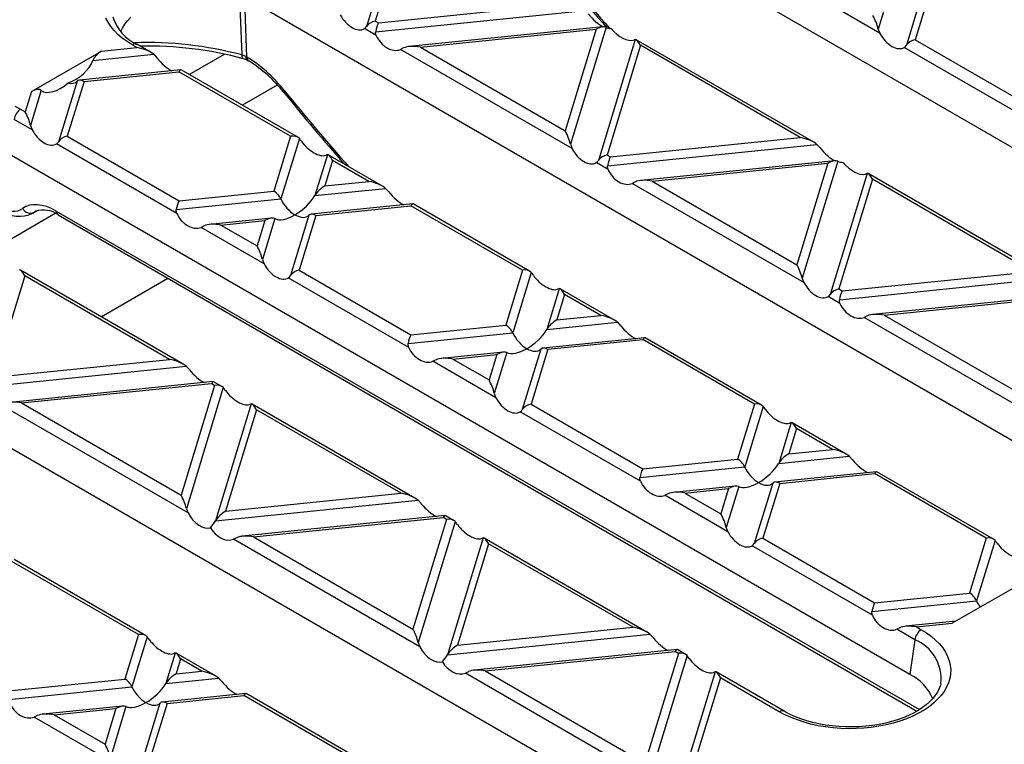
# Model space of a CAD drawing. Units: millimetres. Extents: x 70 to 4130, y 70 to 2900.
# Drawn here: x 3573 to 3678, y 2389 to 2466 of the extents above; entities that cross this region are included whole.
import ezdxf

# ---------------------------------------------------------------- set-up
doc = ezdxf.new("R2010")
doc.units = ezdxf.units.MM
doc.header["$LTSCALE"] = 10
doc.layers.add('HAURATON_PRODUCT_CONTOUR', color=7, linetype='Continuous', lineweight=25)

msp = doc.modelspace()

# ---------------------------------------------------------------- linework, layer by layer
at = {"layer": 'HAURATON_PRODUCT_CONTOUR'}
for p, q in [((3626.01, 2483.15), (3722.18, 2427.63)), ((3613.94, 2478.4), (3610, 2465.5)), ((3614.5, 2477.78), (3610.93, 2466.08)), ((3596.44, 2468.52), (3596.68, 2462.46)), ((3597.23, 2462.23), (3597, 2468.35)), ((3665.63, 2468.47), (3664.64, 2465.23)), ((3669.26, 2468.84), (3667.63, 2463.5)), ((3670.01, 2468.82), (3668.56, 2464.08)), ((3598.93, 2467.52), (3695.1, 2412)), ((3610.97, 2464.94), (3633.32, 2467.21)), ((3611.27, 2465.88), (3631.53, 2467.95)), ((3664.82, 2464.76), (3659.66, 2467.73)), ((3610.93, 2466.08), (3611.27, 2465.88)), ((3611.03, 2464.54), (3609.77, 2465.27)), ((3635.22, 2465.46), (3614.55, 2463.36)), ((3615.75, 2463.29), (3634.51, 2465.2)), ((3634.51, 2465.2), (3631.2, 2454.38)), ((3635.57, 2465.41), (3631.76, 2452.94)), ((3635.27, 2465.47), (3635.48, 2465.59)), ((3638.69, 2464.11), (3634.75, 2451.21)), ((3638.69, 2464.11), (3638.52, 2464.04)), ((3657.75, 2453.15), (3638.8, 2464.09)), ((3668.56, 2464.08), (3682.07, 2456.28)), ((3581.69, 2462.87), (3585.49, 2463.26)), ((3585.49, 2463.26), (3584.99, 2463.55)), ((3586.95, 2462.75), (3585.49, 2463.6)), ((3613.96, 2463.21), (3613.62, 2463.05)), ((3631.94, 2452.47), (3613.62, 2463.05)), ((3615.75, 2463.29), (3631.2, 2454.38)), ((3639.26, 2463.49), (3635.68, 2451.79)), ((3656.29, 2453.65), (3639.26, 2463.49)), ((3681.83, 2454.93), (3667.4, 2463.27)), ((3574.24, 2458.57), (3581.69, 2462.87)), ((3580.78, 2461.86), (3587.28, 2462.53)), ((3587.28, 2462.53), (3587.62, 2462.16)), ((3591.08, 2460.37), (3594.85, 2462.54)), ((3597.13, 2462.29), (3596.68, 2462.46)), ((3597.23, 2462.23), (3597.13, 2462.29)), ((3597.34, 2461.88), (3597.42, 2461.83)), ((3590.17, 2460.88), (3579.34, 2459.78)), ((3602.66, 2453.69), (3590.21, 2460.87)), ((3579.84, 2459.64), (3589.97, 2460.67)), ((3601.9, 2453.79), (3589.97, 2460.67)), ((3579.09, 2459.66), (3577.12, 2453.21)), ((3579.84, 2459.64), (3578.05, 2453.79)), ((3596.74, 2457.1), (3600.48, 2459.26)), ((3574.24, 2458.57), (3573.57, 2456.38)), ((3575.28, 2458.69), (3574.13, 2454.94)), ((3573.07, 2456.67), (3573.57, 2456.38)), ((3574.31, 2454.47), (3572.37, 2455.59)), ((3578.05, 2453.79), (3589.98, 2446.9)), ((3601.9, 2453.79), (3600.11, 2447.94)), ((3602.83, 2453.55), (3600.86, 2447.1)), ((3636.02, 2451.59), (3656.29, 2453.65)), ((3589.74, 2445.56), (3576.89, 2452.98)), ((3631.76, 2452.94), (3631.94, 2452.47)), ((3635.73, 2450.65), (3658.08, 2452.92)), ((3658.08, 2452.92), (3658.42, 2452.55)), ((3668.01, 2396.37), (3571.85, 2451.88)), ((3605.82, 2451.82), (3604.49, 2447.47)), ((3611.7, 2448.46), (3605.92, 2451.8)), ((3635.68, 2451.79), (3636.02, 2451.59)), ((3606.38, 2451.2), (3605.56, 2448.49)), ((3610.24, 2448.97), (3606.38, 2451.2)), ((3635.79, 2450.25), (3634.52, 2450.98)), ((3659.98, 2451.17), (3639.3, 2449.07)), ((3640.51, 2449), (3659.26, 2450.91)), ((3659.26, 2450.91), (3655.95, 2440.08)), ((3660.33, 2451.12), (3656.52, 2438.64)), ((3663.45, 2449.82), (3659.51, 2436.92)), ((3682.51, 2438.86), (3663.55, 2449.8)), ((3604.49, 2447.47), (3612.03, 2448.23)), ((3605.56, 2448.49), (3610.24, 2448.97)), ((3612.03, 2448.23), (3612.38, 2447.86)), ((3638.72, 2448.92), (3638.37, 2448.76)), ((3656.7, 2438.18), (3638.37, 2448.76)), ((3640.51, 2449), (3655.95, 2440.08)), ((3664.01, 2449.2), (3660.44, 2437.5)), ((3681.05, 2439.36), (3664.01, 2449.2)), ((3589.98, 2446.9), (3600.11, 2447.94)), ((3589.68, 2445.96), (3600.86, 2447.1)), ((3614.93, 2446.59), (3604.09, 2445.48)), ((3604.6, 2445.35), (3614.73, 2446.38)), ((3626.65, 2439.5), (3614.73, 2446.38)), ((3627.41, 2439.39), (3614.97, 2446.58)), ((3569.65, 2441.47), (3576.76, 2445.57)), ((3574.36, 2445.59), (3574.85, 2445.87)), ((3574.51, 2445.69), (3574.75, 2445.82)), ((3576.88, 2445.81), (3669.02, 2392.62)), ((3577.09, 2445.39), (3668.76, 2392.47)), ((3599.87, 2445.05), (3593.26, 2444.38)), ((3603.85, 2445.37), (3601.88, 2438.92)), ((3604.6, 2445.35), (3602.81, 2439.5)), ((3592.67, 2444.23), (3592.33, 2444.07)), ((3599.06, 2440.18), (3592.33, 2444.07)), ((3594.46, 2444.32), (3599.15, 2444.79)), ((3594.46, 2444.32), (3598.32, 2442.09)), ((3599.15, 2444.79), (3598.32, 2442.09)), ((3600.22, 2445), (3598.89, 2440.65)), ((3573.51, 2438.91), (3570.2, 2428.08)), ((3590.42, 2429.48), (3573.05, 2439.51)), ((3588.95, 2429.99), (3573.51, 2438.91)), ((3602.81, 2439.5), (3614.73, 2432.61)), ((3626.65, 2439.5), (3624.87, 2433.64)), ((3627.58, 2439.26), (3625.61, 2432.81)), ((3660.78, 2437.3), (3681.05, 2439.36)), ((3581.68, 2434.53), (3588.79, 2438.64)), ((3614.5, 2431.27), (3601.65, 2438.69)), ((3660.48, 2436.35), (3682.83, 2438.63)), ((3630.57, 2437.53), (3629.24, 2433.17)), ((3631.14, 2436.91), (3630.31, 2434.2)), ((3630.57, 2437.53), (3630.4, 2437.46)), ((3636.46, 2434.17), (3630.68, 2437.51)), ((3635, 2434.68), (3631.14, 2436.91)), ((3660.54, 2435.96), (3659.28, 2436.69)), ((3660.44, 2437.5), (3660.78, 2437.3)), ((3684.74, 2436.88), (3664.06, 2434.78)), ((3640.93, 2380.73), (3544.77, 2436.25)), ((3665.26, 2434.71), (3684.02, 2436.62)), ((3630.31, 2434.2), (3635, 2434.68)), ((3663.47, 2434.63), (3663.13, 2434.46)), ((3665.26, 2434.71), (3680.71, 2425.79)), ((3614.73, 2432.61), (3624.87, 2433.64)), ((3629.24, 2433.17), (3636.79, 2433.94)), ((3636.79, 2433.94), (3637.13, 2433.57)), ((3681.45, 2423.89), (3663.13, 2434.46)), ((3614.44, 2431.67), (3625.61, 2432.81)), ((3639.68, 2432.3), (3628.85, 2431.19)), ((3629.35, 2431.06), (3639.49, 2432.09)), ((3651.41, 2425.2), (3639.49, 2432.09)), ((3652.17, 2425.1), (3639.73, 2432.29)), ((3624.62, 2430.76), (3618.01, 2430.09)), ((3619.22, 2430.02), (3623.91, 2430.5)), ((3623.91, 2430.5), (3623.08, 2427.79)), ((3624.97, 2430.71), (3623.64, 2426.35)), ((3628.6, 2431.08), (3626.63, 2424.63)), ((3629.35, 2431.06), (3627.56, 2425.21)), ((3570.2, 2428.08), (3588.95, 2429.99)), ((3617.43, 2429.94), (3617.08, 2429.78)), ((3623.82, 2425.89), (3617.08, 2429.78)), ((3619.22, 2430.02), (3623.08, 2427.79)), ((3569.13, 2427.06), (3590.74, 2429.26)), ((3590.74, 2429.26), (3591.09, 2428.89)), ((3593.64, 2427.61), (3571.97, 2425.4)), ((3573.17, 2425.34), (3593.44, 2427.4)), ((3593.78, 2427.21), (3590.2, 2415.5)), ((3593.78, 2427.21), (3593.44, 2427.4)), ((3594.54, 2427.1), (3593.68, 2427.6)), ((3594.71, 2426.97), (3590.77, 2414.06)), ((3623.64, 2426.35), (3623.82, 2425.89)), ((3590.95, 2413.6), (3571.04, 2425.09)), ((3573.17, 2425.34), (3590.2, 2415.5)), ((3597.7, 2425.24), (3593.89, 2412.76)), ((3615.17, 2415.19), (3597.8, 2425.22)), ((3627.56, 2425.21), (3639.49, 2418.32)), ((3651.41, 2425.2), (3649.62, 2419.35)), ((3598.26, 2424.62), (3594.96, 2413.79)), ((3613.71, 2415.7), (3598.26, 2424.62)), ((3639.25, 2416.98), (3626.41, 2424.4)), ((3652.34, 2424.96), (3650.37, 2418.51)), ((3655.33, 2423.24), (3654, 2418.88)), ((3661.22, 2419.88), (3655.43, 2423.22)), ((3655.89, 2422.61), (3655.07, 2419.91)), ((3659.76, 2420.39), (3655.89, 2422.61)), ((3655.07, 2419.91), (3659.76, 2420.39)), ((3639.49, 2418.32), (3649.62, 2419.35)), ((3654, 2418.88), (3661.54, 2419.65)), ((3661.54, 2419.65), (3661.89, 2419.28)), ((3639.19, 2417.38), (3650.37, 2418.51)), ((3664.44, 2418), (3653.6, 2416.9)), ((3654.11, 2416.76), (3664.24, 2417.8)), ((3676.17, 2410.91), (3664.24, 2417.8)), ((3676.93, 2410.81), (3664.48, 2418)), ((3653.36, 2416.79), (3651.39, 2410.34)), ((3654.11, 2416.76), (3652.32, 2410.91)), ((3594.96, 2413.79), (3613.71, 2415.7)), ((3642.18, 2415.65), (3641.84, 2415.49)), ((3649.38, 2416.47), (3642.77, 2415.8)), ((3643.97, 2415.73), (3648.66, 2416.21)), ((3643.97, 2415.73), (3647.84, 2413.5)), ((3648.66, 2416.21), (3647.84, 2413.5)), ((3649.73, 2416.42), (3648.4, 2412.06)), ((3593.89, 2412.76), (3615.5, 2414.96)), ((3615.5, 2414.96), (3615.85, 2414.6)), ((3648.58, 2411.6), (3641.84, 2415.49)), ((3618.39, 2413.32), (3596.72, 2411.11)), ((3597.93, 2411.05), (3618.2, 2413.11)), ((3618.53, 2412.91), (3614.96, 2401.21)), ((3619.47, 2412.67), (3615.52, 2399.77)), ((3618.53, 2412.91), (3618.2, 2413.11)), ((3619.29, 2412.81), (3618.44, 2413.31)), ((3596.14, 2410.96), (3595.79, 2410.8)), ((3615.7, 2399.31), (3595.79, 2410.8)), ((3597.93, 2411.05), (3614.96, 2401.21)), ((3622.46, 2410.95), (3618.64, 2398.47)), ((3622.46, 2410.95), (3622.28, 2410.88)), ((3639.93, 2400.9), (3622.56, 2410.93)), ((3652.32, 2410.91), (3664.24, 2404.03)), ((3676.17, 2410.91), (3674.38, 2405.06)), ((3677.1, 2410.67), (3675.13, 2404.22)), ((3623.02, 2410.32), (3619.71, 2399.5)), ((3638.47, 2401.41), (3623.02, 2410.32)), ((3664.01, 2402.69), (3651.16, 2410.1)), ((3585.66, 2400.62), (3572.15, 2408.42)), ((3586.42, 2400.52), (3572.39, 2408.62)), ((3679.98, 2406.13), (3672.52, 2401.83)), ((3663.95, 2403.08), (3675.13, 2404.22)), ((3664.24, 2404.03), (3674.38, 2405.06)), ((3672.92, 2402.06), (3667.53, 2401.51)), ((3619.71, 2399.5), (3638.47, 2401.41)), ((3666.94, 2401.36), (3666.6, 2401.19)), ((3668.54, 2400.07), (3666.6, 2401.19)), ((3668.73, 2401.44), (3672.52, 2401.83)), ((3668.73, 2401.44), (3669.23, 2401.15)), ((3585.66, 2400.62), (3584.21, 2395.88)), ((3586.59, 2400.38), (3584.96, 2395.04)), ((3618.64, 2398.47), (3640.26, 2400.67)), ((3640.26, 2400.67), (3640.6, 2400.3)), ((3668.54, 2400.07), (3668.01, 2396.37)), ((3615.52, 2399.77), (3615.7, 2399.31)), ((3643.15, 2399.03), (3621.48, 2396.82)), ((3622.68, 2396.75), (3642.95, 2398.82)), ((3643.29, 2398.62), (3642.95, 2398.82)), ((3644.05, 2398.52), (3643.19, 2399.02)), ((3589.58, 2398.66), (3588.59, 2395.41)), ((3590.14, 2398.03), (3589.66, 2396.44)), ((3593.88, 2396.21), (3589.68, 2398.64)), ((3592.42, 2396.72), (3590.14, 2398.03)), ((3643.29, 2398.62), (3639.72, 2386.92)), ((3644.22, 2398.38), (3640.28, 2385.48)), ((3589.66, 2396.44), (3592.42, 2396.72)), ((3622.68, 2396.75), (3639.72, 2386.92)), ((3572.15, 2394.66), (3584.21, 2395.88)), ((3588.59, 2395.41), (3594.21, 2395.99)), ((3594.21, 2395.99), (3594.56, 2395.62)), ((3620.9, 2396.67), (3620.55, 2396.51)), ((3640.46, 2385.02), (3620.55, 2396.51)), ((3647.21, 2396.66), (3643.71, 2385.19)), ((3647.78, 2396.03), (3644.63, 2385.72)), ((3654.57, 2392.45), (3647.31, 2396.64)), ((3654.07, 2392.4), (3647.78, 2396.03)), ((3571.86, 2393.71), (3584.96, 2395.04)), ((3597.1, 2394.34), (3588.19, 2393.43)), ((3588.7, 2393.29), (3596.91, 2394.13)), ((3610.41, 2386.33), (3596.91, 2394.13)), ((3611.18, 2386.23), (3597.15, 2394.33)), ((3583.97, 2393), (3575.43, 2392.13)), ((3576.64, 2392.07), (3583.25, 2392.74)), ((3583.25, 2392.74), (3582.09, 2388.92)), ((3584.32, 2392.95), (3582.65, 2387.48)), ((3587.95, 2393.32), (3585.64, 2385.76)), ((3588.7, 2393.29), (3586.57, 2386.33)), ((3574.85, 2391.98), (3574.5, 2391.82)), ((3582.83, 2387.02), (3574.5, 2391.82)), ((3576.64, 2392.07), (3582.09, 2388.92))]:
    msp.add_line(p, q, dxfattribs=at)
at = {"layer": 'HAURATON_PRODUCT_CONTOUR', "flags": 128}
for points in [[(3584.99, 2463.55), (3584.43, 2463.9), (3583.92, 2464.27), (3583.46, 2464.66), (3583.05, 2465.07), (3582.7, 2465.5), (3582.41, 2465.95), (3582.18, 2466.4)], [(3583.77, 2464.95), (3583.94, 2465.33), (3584.18, 2465.73), (3584.48, 2466.12), (3584.84, 2466.5)], [(3609.77, 2465.27), (3609.9, 2465.37), (3610, 2465.5)], [(3664.64, 2465.23), (3664.7, 2465.01), (3664.82, 2464.76)], [(3611.03, 2464.54), (3610.97, 2464.77), (3610.97, 2464.94)], [(3667.4, 2463.27), (3667.53, 2463.37), (3667.63, 2463.5)], [(3596.68, 2462.46), (3596.69, 2462.32), (3596.72, 2462.21), (3596.76, 2462.13), (3596.81, 2462.07), (3596.84, 2462.06)], [(3601.25, 2458.63), (3601.2, 2458.55), (3601.18, 2458.49), (3601.18, 2458.45), (3601.18, 2458.45)], [(3572.46, 2456.99), (3573.07, 2456.67)], [(3574.13, 2454.94), (3574.29, 2454.51), (3574.31, 2454.47)], [(3603.06, 2453.25), (3602.93, 2453.42), (3602.83, 2453.55)], [(3605.82, 2451.82), (3605.75, 2451.8), (3605.64, 2451.75)], [(3634.52, 2450.98), (3634.66, 2451.09), (3634.75, 2451.21)], [(3635.79, 2450.25), (3635.72, 2450.47), (3635.73, 2450.65)], [(3663.45, 2449.82), (3663.38, 2449.79), (3663.27, 2449.75)], [(3589.74, 2445.56), (3589.68, 2445.79), (3589.68, 2445.96)], [(3598.89, 2440.65), (3598.95, 2440.43), (3599.06, 2440.18)], [(3601.65, 2438.69), (3601.78, 2438.79), (3601.88, 2438.92)], [(3627.81, 2438.96), (3627.68, 2439.14), (3627.58, 2439.26)], [(3656.52, 2438.64), (3656.59, 2438.43), (3656.7, 2438.18)], [(3659.28, 2436.69), (3659.41, 2436.79), (3659.51, 2436.92)], [(3660.54, 2435.96), (3660.48, 2436.18), (3660.48, 2436.35)], [(3614.5, 2431.27), (3614.44, 2431.5), (3614.44, 2431.67)], [(3594.94, 2426.67), (3594.81, 2426.84), (3594.71, 2426.97)], [(3597.7, 2425.24), (3597.63, 2425.21), (3597.52, 2425.17)], [(3626.41, 2424.4), (3626.54, 2424.51), (3626.63, 2424.63)], [(3652.57, 2424.66), (3652.44, 2424.84), (3652.34, 2424.96)], [(3655.33, 2423.24), (3655.26, 2423.21), (3655.15, 2423.17)], [(3639.25, 2416.98), (3639.19, 2417.2), (3639.19, 2417.38)], [(3590.77, 2414.06), (3590.84, 2413.84), (3590.95, 2413.6)], [(3619.69, 2412.37), (3619.56, 2412.56), (3619.47, 2412.67)], [(3648.4, 2412.06), (3648.47, 2411.84), (3648.58, 2411.6)], [(3651.16, 2410.1), (3651.29, 2410.21), (3651.39, 2410.34)], [(3664.01, 2402.69), (3663.95, 2402.91), (3663.95, 2403.08)], [(3669.23, 2401.15), (3669.79, 2400.8), (3670.3, 2400.43), (3670.76, 2400.04), (3671.17, 2399.63), (3671.52, 2399.2), (3671.81, 2398.76), (3672.04, 2398.3), (3672.21, 2397.84), (3672.32, 2397.37), (3672.37, 2396.89), (3672.35, 2396.42), (3672.28, 2395.95), (3672.13, 2395.48), (3671.93, 2395.02), (3671.67, 2394.57), (3671.35, 2394.14), (3670.97, 2393.72), (3670.54, 2393.31), (3670.05, 2392.93), (3669.52, 2392.57), (3668.94, 2392.23), (3668.31, 2391.93), (3667.65, 2391.65), (3666.95, 2391.4), (3666.22, 2391.18), (3665.47, 2390.99), (3664.69, 2390.84), (3663.89, 2390.72), (3663.08, 2390.64), (3662.27, 2390.6), (3661.45, 2390.59), (3660.63, 2390.61), (3659.81, 2390.68), (3659.01, 2390.78), (3658.22, 2390.91), (3657.45, 2391.08), (3656.71, 2391.28), (3656, 2391.52), (3655.32, 2391.78), (3654.67, 2392.08), (3654.07, 2392.4)], [(3586.82, 2400.08), (3586.69, 2400.26), (3586.59, 2400.38)], [(3589.58, 2398.66), (3589.51, 2398.63), (3589.4, 2398.59)], [(3644.45, 2398.08), (3644.32, 2398.26), (3644.22, 2398.38)], [(3647.21, 2396.66), (3647.14, 2396.63), (3647.03, 2396.59)], [(3671.3, 2395.39), (3671.27, 2395.23), (3671.14, 2394.86), (3670.96, 2394.5), (3670.72, 2394.15), (3670.45, 2393.8), (3670.12, 2393.47), (3669.76, 2393.15), (3669.34, 2392.84), (3668.89, 2392.54), (3668.39, 2392.26), (3667.86, 2392), (3667.29, 2391.76), (3666.69, 2391.55), (3666.06, 2391.35), (3665.4, 2391.19), (3664.72, 2391.04), (3664.03, 2390.93), (3663.31, 2390.85), (3662.59, 2390.8), (3661.87, 2390.77), (3661.14, 2390.78), (3660.42, 2390.81), (3659.7, 2390.88), (3658.99, 2390.97), (3658.3, 2391.1), (3657.63, 2391.25), (3656.99, 2391.43), (3656.36, 2391.63), (3655.78, 2391.86), (3655.22, 2392.11), (3654.7, 2392.37), (3654.57, 2392.45)]]:
    msp.add_lwpolyline(points, dxfattribs=at)
at = {"layer": 'HAURATON_PRODUCT_CONTOUR'}
for centre, radius, start, end in [((3803.89, 2615.92), 225.75, 218.9232, 221.8221), ((3587.59, 2468.03), 4.91, 197.7172, 244.5996), ((3585.28, 2463.16), 0.49, 64.7809, 126.5296), ((3586.57, 2424.63), 39.16, 75.0376, 91.9814), ((3586.64, 2424.02), 39.39, 74.9832, 91.1688), ((3596.24, 2459.7), 2.43, 63.1917, 75.5941), ((3597.56, 2462.25), 0.437, 174.3343, 238.4023), ((3597.7, 2462.2), 0.465, 176.2919, 234.2568), ((3589.56, 2449.29), 14.8, 38.2403, 57.8784), ((3768.91, 2593.64), 215.42, 218.8691, 221.5309), ((3573.91, 2455.35), 1.56, 122.9068, 171.3096), ((3576.48, 2453.61), 0.752, 302.9642, 327.9346), ((3572.87, 2448.66), 3.41, 235.0484, 295.8174), ((3574.11, 2446.55), 0.956, 209.4127, 294.7931), ((3575.51, 2443.28), 2.64, 53.1796, 108.6238), ((3577.36, 2445.79), 0.48, 177.4792, 235.285), ((3673.96, 2408.06), 4.08, 34.4844, 39.798), ((3670.08, 2399.84), 1.56, 122.9068, 171.3096), ((3666.82, 2395.9), 4.52, 353.5508, 67.6852), ((3665.69, 2391.74), 5.18, 23.2502, 63.3519), ((3654.36, 2391.99), 0.503, 65.7388, 125.6514)]:
    msp.add_arc(centre, radius, start, end, dxfattribs=at)
for centre, major_axis, ratio, start_param, end_param in [((3674.43, 2536.18), (-72.39, 113.76), 0.546414, 1.776096, 1.865392), ((3608.53, 2467.26), (-1.25, 1.99), 0.601975, 1.447368, 3.138852), ((3610.93, 2465.26), (1.04, 0.41), 0.7086, 1.298481, 2.345678), ((3634.68, 2467.15), (-1.63, 1.76), 0.404431, 1.377055, 2.32487), ((3664.07, 2465.85), (-0.57, 1.44), 0.222078, 4.178355, 5.225553), ((3611.27, 2465.07), (0.22, 1.02), 0.252318, 0.703977, 1.751175), ((3634.51, 2464.39), (1.16, 0.95), 0.449224, 0.169943, 1.217141), ((3637.71, 2467.46), (2.31, 1.9), 0.449224, 3.311536, 3.657193), ((3637.17, 2465.71), (1.56, -1.53), 0.486031, 4.499526, 6.046808), ((3612.61, 2464.9), (-1.26, 1.72), 0.730245, 1.268986, 2.96047), ((3639.26, 2462.67), (-0.57, 1.44), 0.222078, 5.225553, 6.27275), ((3666.16, 2465.26), (-1.25, 1.99), 0.601975, 1.447368, 3.138852), ((3668.56, 2463.26), (1.04, 0.41), 0.7086, 1.298481, 2.345678), ((3585.49, 2462.44), (2.06, -0.44), 0.380496, 0.604938, 1.652136), ((3615.75, 2462.48), (2.06, -0.44), 0.380496, 1.652136, 2.699334), ((3578.34, 2461.42), (2.36, 1.63), 0.577036, 4.255084, 5.621999), ((3582, 2462.09), (1.18, 0.81), 0.577036, 1.433208, 2.480406), ((3588.63, 2462.46), (-1.63, 1.76), 0.404431, 1.377055, 2.323447), ((3597.49, 2453.58), (-5.91, 9.29), 0.546414, 4.917688, 5.454774), ((3589.97, 2459.85), (0.22, 1.02), 0.252318, 6.201846, 6.987163), ((3579.84, 2458.82), (-0.715, 0.87), 0.555624, 5.306892, 6.35409), ((3574.18, 2457.58), (1.11, 1.09), 0.486014, 0.034959, 1.082156), ((3577.47, 2460.91), (2.23, 2.19), 0.486014, 3.176552, 4.543466), ((3577.6, 2461.34), (-1.43, 1.74), 0.555624, 2.485016, 3.212497), ((3647.35, 2520.54), (-72.39, 113.76), 0.546414, 1.776096, 1.85642), ((3573.57, 2455.56), (-0.57, 1.44), 0.222078, 4.178355, 5.225553), ((3575.65, 2454.97), (-1.25, 1.99), 0.601975, 1.447368, 3.138852), ((3578.05, 2452.97), (1.04, 0.41), 0.7086, 1.298481, 2.345678), ((3601.9, 2452.97), (1.04, 0.41), 0.7086, 0.251283, 1.298481), ((3631.2, 2453.56), (-0.57, 1.44), 0.222078, 4.178355, 5.225553), ((3656.29, 2452.84), (2.06, -0.44), 0.380496, 0.604938, 1.652136), ((3604.3, 2453.42), (1.56, -1.53), 0.486031, 4.355324, 6.046808), ((3633.28, 2452.97), (-1.25, 1.99), 0.601975, 1.447368, 3.138852), ((3659.43, 2452.86), (-1.63, 1.76), 0.404431, 1.377055, 2.32487), ((3606.38, 2450.38), (-0.57, 1.44), 0.222078, 5.225553, 6.27275), ((3635.68, 2450.97), (1.04, 0.41), 0.7086, 1.298481, 2.345678), ((3636.02, 2450.78), (0.22, 1.02), 0.252318, 0.703977, 1.751175), ((3659.26, 2450.09), (1.16, 0.95), 0.449224, 0.169943, 1.217141), ((3662.46, 2453.17), (2.31, 1.9), 0.449224, 3.311536, 3.657193), ((3661.93, 2451.42), (1.56, -1.53), 0.486031, 4.499526, 6.046808), ((3637.36, 2450.61), (-1.26, 1.72), 0.730245, 1.268986, 2.96047), ((3664.01, 2448.38), (-0.57, 1.44), 0.222078, 5.225553, 6.27275), ((3605.56, 2447.67), (1.16, 0.95), 0.449224, 1.217141, 2.264338), ((3610.24, 2448.15), (2.06, -0.44), 0.380496, 0.604938, 1.652136), ((3640.51, 2448.19), (2.06, -0.44), 0.380496, 1.652136, 2.699334), ((3600.11, 2447.12), (-0.715, 0.87), 0.555624, 4.259695, 5.306892), ((3602.35, 2447.05), (2.31, 1.9), 0.449224, 4.358734, 5.405931), ((3613.39, 2448.17), (-1.63, 1.76), 0.404431, 1.377055, 2.323447), ((3570.52, 2450.26), (-2.69, 4.22), 0.546414, 2.332695, 3.173764), ((3577.14, 2440.24), (-3.76, 5.91), 0.546414, 5.474288, 6.315356), ((3589.98, 2446.09), (0.22, 1.02), 0.252318, 0.703977, 1.751175), ((3602.35, 2447.05), (-1.43, 1.74), 0.555624, 1.118102, 2.1653), ((3614.73, 2445.56), (0.22, 1.02), 0.252318, 6.201846, 6.987163), ((3571.23, 2450.71), (-3.19, 5.09), 0.551665, 3.121603, 3.177343), ((3577.85, 2440.69), (-3.26, 5.04), 0.54113, 6.257082, 6.311911), ((3591.32, 2445.93), (-1.26, 1.72), 0.730245, 1.268986, 2.96047), ((3599.15, 2443.98), (1.16, 0.95), 0.449224, 0.169943, 1.217141), ((3602.35, 2447.05), (2.31, 1.9), 0.449224, 3.311536, 4.358734), ((3602.35, 2447.05), (-1.43, 1.74), 0.555624, 2.1653, 3.212497), ((3604.6, 2444.53), (-0.715, 0.87), 0.555624, 5.306892, 6.35409), ((3594.46, 2443.5), (2.06, -0.44), 0.380496, 1.652136, 2.699334), ((3598.32, 2441.27), (-0.57, 1.44), 0.222078, 4.178355, 5.225553), ((3600.41, 2440.68), (-1.25, 1.99), 0.601975, 1.447368, 3.138852), ((3655.95, 2439.27), (-0.57, 1.44), 0.222078, 4.178355, 5.225553), ((3573.51, 2438.09), (-0.57, 1.44), 0.222078, 5.225553, 6.27275), ((3602.81, 2438.68), (1.04, 0.41), 0.7086, 1.298481, 2.345678), ((3626.65, 2438.68), (1.04, 0.41), 0.7086, 0.251283, 1.298481), ((3629.05, 2439.13), (1.56, -1.53), 0.486031, 4.355324, 6.046808), ((3658.04, 2438.68), (-1.25, 1.99), 0.601975, 1.447368, 3.138852), ((3631.14, 2436.09), (-0.57, 1.44), 0.222078, 5.225553, 6.27275), ((3660.44, 2436.68), (1.04, 0.41), 0.7086, 1.298481, 2.345678), ((3660.78, 2436.48), (0.22, 1.02), 0.252318, 0.703977, 1.751175), ((3662.12, 2436.32), (-1.26, 1.72), 0.730245, 1.268986, 2.96047), ((3635, 2433.86), (2.06, -0.44), 0.380496, 0.604938, 1.652136), ((3665.26, 2433.89), (2.06, -0.44), 0.380496, 1.652136, 2.699334), ((3624.87, 2432.83), (-0.715, 0.87), 0.555624, 4.259695, 5.306892), ((3630.31, 2433.38), (1.16, 0.95), 0.449224, 1.217141, 2.264338), ((3638.15, 2433.88), (-1.63, 1.76), 0.404431, 1.377055, 2.323447), ((3614.73, 2431.8), (0.22, 1.02), 0.252318, 0.703977, 1.751175), ((3627.11, 2432.76), (-1.43, 1.74), 0.555624, 1.118102, 2.1653), ((3627.11, 2432.76), (2.31, 1.9), 0.449224, 4.358734, 5.405931), ((3639.49, 2431.27), (0.22, 1.02), 0.252318, 6.201846, 6.987163), ((3616.07, 2431.64), (-1.26, 1.72), 0.730245, 1.268986, 2.96047), ((3623.91, 2429.68), (1.16, 0.95), 0.449224, 0.169943, 1.217141), ((3627.11, 2432.76), (2.31, 1.9), 0.449224, 3.311536, 4.358734), ((3627.11, 2432.76), (-1.43, 1.74), 0.555624, 2.1653, 3.212497), ((3629.35, 2430.24), (-0.715, 0.87), 0.555624, 5.306892, 6.35409), ((3588.95, 2429.17), (2.06, -0.44), 0.380496, 0.604938, 1.652136), ((3619.22, 2429.21), (2.06, -0.44), 0.380496, 1.652136, 2.699334), ((3592.1, 2429.19), (-1.63, 1.76), 0.404431, 1.377055, 2.323447), ((3593.44, 2426.58), (0.22, 1.02), 0.252318, 6.201846, 6.987163), ((3593.78, 2426.39), (1.04, 0.41), 0.7086, 0.251283, 1.298481), ((3623.08, 2426.98), (-0.57, 1.44), 0.222078, 4.178355, 5.225553), ((3596.18, 2426.84), (1.56, -1.53), 0.486031, 4.355324, 6.046808), ((3573.17, 2424.52), (2.06, -0.44), 0.380496, 1.652136, 2.699334), ((3598.26, 2423.8), (-0.57, 1.44), 0.222078, 5.225553, 6.27275), ((3625.16, 2426.39), (-1.25, 1.99), 0.601975, 1.447368, 3.138852), ((3627.56, 2424.39), (1.04, 0.41), 0.7086, 1.298481, 2.345678), ((3651.41, 2424.39), (1.04, 0.41), 0.7086, 0.251283, 1.298481), ((3653.81, 2424.84), (1.56, -1.53), 0.486031, 4.355324, 6.046808), ((3655.89, 2421.8), (-0.57, 1.44), 0.222078, 5.225553, 6.27275), ((3655.07, 2419.09), (1.16, 0.95), 0.449224, 1.217141, 2.264338), ((3659.76, 2419.57), (2.06, -0.44), 0.380496, 0.604938, 1.652136), ((3649.62, 2418.54), (-0.715, 0.87), 0.555624, 4.259695, 5.306892), ((3651.86, 2418.47), (2.31, 1.9), 0.449224, 4.358734, 5.405931), ((3662.9, 2419.59), (-1.63, 1.76), 0.404431, 1.377055, 2.323447), ((3639.49, 2417.51), (0.22, 1.02), 0.252318, 0.703977, 1.751175), ((3651.86, 2418.47), (-1.43, 1.74), 0.555624, 1.118102, 2.1653), ((3664.24, 2416.98), (0.22, 1.02), 0.252318, 6.201846, 6.987163), ((3640.83, 2417.34), (-1.26, 1.72), 0.730245, 1.268986, 2.96047), ((3651.86, 2418.47), (2.31, 1.9), 0.449224, 3.311536, 4.358734), ((3651.86, 2418.47), (-1.43, 1.74), 0.555624, 2.1653, 3.212497), ((3654.11, 2415.95), (-0.715, 0.87), 0.555624, 5.306892, 6.35409), ((3613.71, 2414.88), (2.06, -0.44), 0.380496, 0.604938, 1.652136), ((3643.97, 2414.92), (2.06, -0.44), 0.380496, 1.652136, 2.699334), ((3648.66, 2415.39), (1.16, 0.95), 0.449224, 0.169943, 1.217141), ((3590.2, 2414.69), (-0.57, 1.44), 0.222078, 4.178355, 5.225553), ((3616.86, 2414.9), (-1.63, 1.76), 0.404431, 1.377055, 2.323447), ((3592.29, 2414.1), (-1.25, 1.99), 0.601975, 1.447368, 2.994651), ((3594.96, 2412.97), (1.16, 0.95), 0.449224, 1.217141, 2.264338), ((3591.75, 2412.35), (2.31, 1.9), 0.449224, 5.060274, 5.405931), ((3618.2, 2412.29), (0.22, 1.02), 0.252318, 6.201846, 6.987163), ((3618.53, 2412.1), (1.04, 0.41), 0.7086, 0.251283, 1.298481), ((3647.84, 2412.69), (-0.57, 1.44), 0.222078, 4.178355, 5.225553), ((3594.78, 2412.66), (-1.26, 1.72), 0.730245, 1.413188, 2.96047), ((3620.94, 2412.55), (1.56, -1.53), 0.486031, 4.355324, 6.046808), ((3649.92, 2412.1), (-1.25, 1.99), 0.601975, 1.447368, 3.138852), ((3597.93, 2410.23), (2.06, -0.44), 0.380496, 1.652136, 2.699334), ((3623.02, 2409.51), (-0.57, 1.44), 0.222078, 5.225553, 6.27275), ((3652.32, 2410.1), (1.04, 0.41), 0.7086, 1.298481, 2.345678), ((3676.17, 2410.1), (1.04, 0.41), 0.7086, 0.251283, 1.298481), ((3678.57, 2410.55), (1.56, -1.53), 0.486031, 4.355324, 6.046808), ((3674.38, 2404.25), (-0.715, 0.87), 0.555624, 4.259695, 5.306892), ((3676.62, 2404.18), (-1.43, 1.74), 0.555624, 1.118102, 1.47236), ((3664.24, 2403.21), (0.22, 1.02), 0.252318, 0.703977, 1.751175), ((3665.58, 2403.05), (-1.26, 1.72), 0.730245, 1.268986, 2.96047), ((3614.96, 2400.4), (-0.57, 1.44), 0.222078, 4.178355, 5.225553), ((3638.47, 2400.59), (2.06, -0.44), 0.380496, 0.604938, 1.652136), ((3668.73, 2400.62), (2.06, -0.44), 0.380496, 1.652136, 2.699334), ((3585.66, 2399.81), (1.04, 0.41), 0.7086, 0.251283, 1.298481), ((3588.06, 2400.26), (1.56, -1.53), 0.486031, 4.355324, 6.046808), ((3641.61, 2400.61), (-1.63, 1.76), 0.404431, 1.377055, 2.323447), ((3617.04, 2399.81), (-1.25, 1.99), 0.601975, 1.447368, 2.994651), ((3619.71, 2398.68), (1.16, 0.95), 0.449224, 1.217141, 2.264338), ((3642.95, 2398), (0.22, 1.02), 0.252318, 6.201846, 6.987163), ((3590.14, 2397.22), (-0.57, 1.44), 0.222078, 5.225553, 6.27275), ((3616.51, 2398.06), (2.31, 1.9), 0.449224, 5.060274, 5.405931), ((3643.29, 2397.81), (1.04, 0.41), 0.7086, 0.251283, 1.298481), ((3645.69, 2398.26), (1.56, -1.53), 0.486031, 4.355324, 6.046808), ((3592.42, 2395.9), (2.06, -0.44), 0.380496, 0.604938, 1.652136), ((3619.54, 2398.37), (-1.26, 1.72), 0.730245, 1.413188, 2.96047), ((3622.68, 2395.94), (2.06, -0.44), 0.380496, 1.652136, 2.699334), ((3647.78, 2395.22), (-0.57, 1.44), 0.222078, 5.225553, 6.27275), ((3584.21, 2395.07), (-0.715, 0.87), 0.555624, 4.259695, 5.306892), ((3589.66, 2395.62), (1.16, 0.95), 0.449224, 1.217141, 2.264338), ((3586.45, 2395), (-1.43, 1.74), 0.555624, 1.118102, 2.1653), ((3586.45, 2395), (2.31, 1.9), 0.449224, 4.358734, 5.405931), ((3595.57, 2395.93), (-1.63, 1.76), 0.404431, 1.377055, 2.323447), ((3596.91, 2393.31), (0.22, 1.02), 0.252318, 6.201846, 6.987163), ((3573.49, 2393.68), (-1.26, 1.72), 0.730245, 1.268986, 2.96047), ((3583.25, 2391.92), (1.16, 0.95), 0.449224, 0.169943, 1.217141), ((3586.45, 2395), (2.31, 1.9), 0.449224, 3.311536, 4.358734), ((3586.45, 2395), (-1.43, 1.74), 0.555624, 2.1653, 3.212497), ((3588.7, 2392.48), (-0.715, 0.87), 0.555624, 5.306892, 6.35409), ((3576.64, 2391.25), (2.06, -0.44), 0.380496, 1.652136, 2.699334), ((3582.09, 2388.11), (-0.57, 1.44), 0.222078, 4.178355, 5.225553)]:
    msp.add_ellipse(centre, major_axis=major_axis, ratio=ratio, start_param=start_param, end_param=end_param, dxfattribs=at)

doc.saveas('drawing.dxf')
